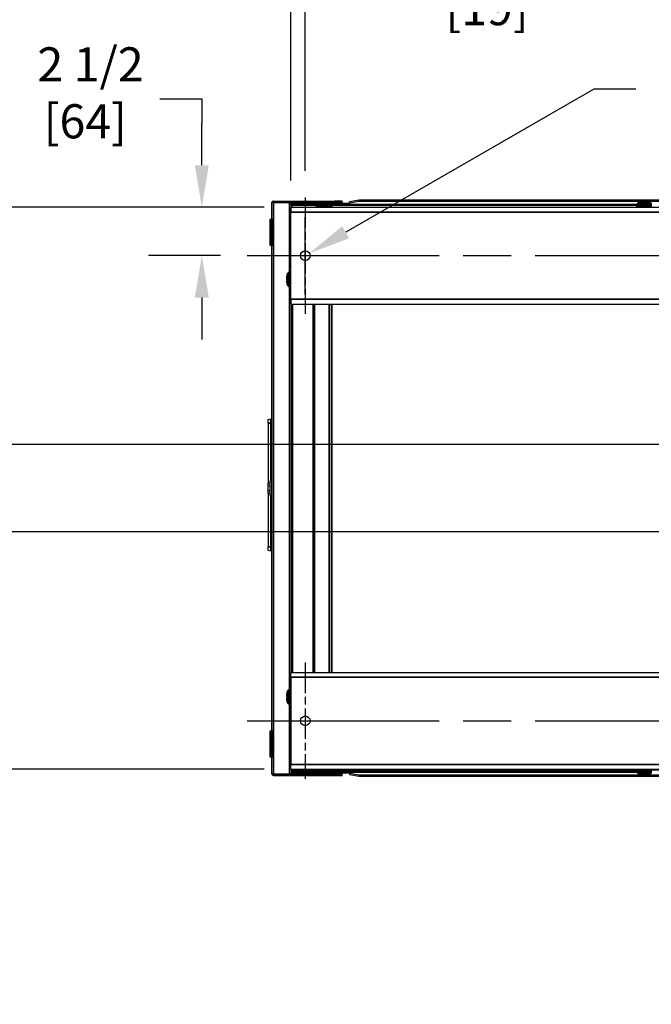
# Model space of a CAD drawing. Units: inches. Extents: x 22 to 363, y 6 to 233.
# Drawn here: x 110 to 143, y 6 to 57 of the extents above; entities that cross this region are included whole.
import ezdxf

# ---------------------------------------------------------------- set-up
doc = ezdxf.new("R2010")
doc.units = ezdxf.units.IN
doc.header["$LTSCALE"] = 22
doc.header["$MEASUREMENT"] = 0
doc.linetypes.add('CHAIN', pattern=[0.7087, 0.4724, -0.0591, 0.1181, -0.0591])
for name, color, linetype, lineweight in [('Center Mark (ANSI)', 7, 'Continuous', 25), ('Centerline (ANSI)', 7, 'Continuous', 25), ('Dimension (ANSI)', 7, 'Continuous', 25), ('Visible (ANSI)', 7, 'Continuous', 25), ('Visible Narrow (ANSI)', 7, 'Continuous', 35)]:
    doc.layers.add(name, color=color, linetype=linetype, lineweight=lineweight)
doc.styles.add('Note Text (ANSI)', font='tahoma.ttf')
doc.dimstyles.new('Default (ANSI)', dxfattribs={"dimscale": 22, "dimtxt": 0.08, "dimasz": 0.098425, "dimexe": 0.125, "dimexo": 0.0625, "dimgap": 0.031496, "dimtad": 0, "dimtih": 1, "dimtoh": 1, "dimdec": 4, "dimrnd": 1e-08, "dimzin": 3, "dimdsep": 46, "dimlunit": 5, "dimtxsty": 'Note Text (ANSI)', "dimcen": 0.09, "dimdle": 0.393701, "dimclrd": 256, "dimclre": 256, "dimclrt": 256, "dimadec": 0, "dimazin": 1, "dimtfac": 1, "dimtofl": 0, "dimtmove": 0, "dimatfit": 3, "dimfxl": 0, "dimfrac": 2, "dimtolj": 1, "dimtzin": 4, "dimlwd": -1, "dimlwe": -1, "dimarcsym": 0})

# ---------------------------------------------------------------- blocks, each defined once
blk = doc.blocks.new('*D40')
at = {"layer": 'Defpoints', "color": 0}
for p in [(125.015, 44.856), (124.582, 44.606)]:
    blk.add_point(p, dxfattribs=at)
at = {"layer": 'Dimension (ANSI)'}
for p, q in [((139.681, 53.324), (126.89, 45.939)), ((141.846, 53.324), (139.681, 53.324)), ((124.799, 42.751), (124.799, 46.711)), ((122.819, 44.731), (126.779, 44.731))]:
    blk.add_line(p, q, dxfattribs=at)
blk.add_solid([(126.71, 46.252), (127.071, 45.627), (125.015, 44.856)], dxfattribs=at)
at = {"layer": 'Dimension (ANSI)', "insert": (148.619, 56.159), "char_height": 1.76, "attachment_point": 2, "style": 'Note Text (ANSI)'}
blk.add_mtext('\\A1; \\fTahoma|b0|i0;\\H1.7600;4X \\fAIGDT|b0|i0;\\H1.7600;\\ln\\fTahoma|b0|i0;\\H1.7600;.4375\\P[11]', dxfattribs=at)
blk = doc.blocks.new('*D41')
at = {"layer": 'Defpoints', "color": 0}
for p in [(124.049, 47.231), (119.466, 44.731), (121.799, 44.731)]:
    blk.add_point(p, dxfattribs=at)
at = {"layer": 'Dimension (ANSI)'}
for p, q in [((117.3, 52.818), (119.466, 52.818)), ((119.466, 52.818), (119.466, 51.562)), ((119.466, 49.397), (119.466, 51.562)), ((122.674, 47.231), (116.716, 47.231)), ((120.424, 44.731), (116.716, 44.731)), ((119.466, 42.566), (119.466, 40.401))]:
    blk.add_line(p, q, dxfattribs=at)
for points in [[(119.105, 49.397), (119.827, 49.397), (119.466, 47.231)], [(119.105, 42.566), (119.827, 42.566), (119.466, 44.731)]]:
    blk.add_solid(points, dxfattribs=at)
at = {"layer": 'Dimension (ANSI)', "insert": (113.459, 55.476), "char_height": 1.76, "attachment_point": 2, "style": 'Note Text (ANSI)'}
blk.add_mtext('\\A1; 2 1/2\\P[64]', dxfattribs=at)
blk = doc.blocks.new('*D42')
at = {"layer": 'Defpoints', "color": 0}
for p in [(124.049, 58.653), (124.799, 47.731), (124.049, 47.231)]:
    blk.add_point(p, dxfattribs=at)
at = {"layer": 'Dimension (ANSI)'}
for p, q in [((124.049, 48.606), (124.049, 61.403)), ((124.799, 49.106), (124.799, 61.403)), ((121.883, 58.653), (119.718, 58.653)), ((126.964, 58.653), (129.609, 58.653))]:
    blk.add_line(p, q, dxfattribs=at)
for points in [[(121.883, 59.014), (121.883, 58.292), (124.049, 58.653)], [(126.964, 59.014), (126.964, 58.292), (124.799, 58.653)]]:
    blk.add_solid(points, dxfattribs=at)
at = {"layer": 'Dimension (ANSI)', "insert": (134.176, 61.311), "char_height": 1.76, "attachment_point": 2, "style": 'Note Text (ANSI)'}
blk.add_mtext('\\A1; 4X 3/4\\P[19]', dxfattribs=at)
blk = doc.blocks.new('*D43')
at = {"layer": 'Defpoints', "color": 0}
for p in [(124.049, 47.231), (105.828, 34.984), (155.625, 34.984)]:
    blk.add_point(p, dxfattribs=at)
at = {"layer": 'Dimension (ANSI)'}
for p, q in [((103.663, 52.909), (105.828, 52.909)), ((105.828, 52.909), (105.828, 47.231)), ((122.674, 47.231), (103.078, 47.231)), ((105.828, 45.066), (105.828, 37.15)), ((154.25, 34.984), (103.078, 34.984))]:
    blk.add_line(p, q, dxfattribs=at)
for points in [[(105.467, 45.066), (106.189, 45.066), (105.828, 47.231)], [(105.467, 37.15), (106.189, 37.15), (105.828, 34.984)]]:
    blk.add_solid(points, dxfattribs=at)
at = {"layer": 'Dimension (ANSI)', "insert": (99.138, 55.567), "char_height": 1.76, "attachment_point": 2, "style": 'Note Text (ANSI)'}
blk.add_mtext('\\A1; 12 1/4\\P[311]', dxfattribs=at)
blk = doc.blocks.new('*D44')
at = {"layer": 'Defpoints', "color": 0}
for p in [(105.828, 30.484), (155.625, 30.484), (124.049, 18.236)]:
    blk.add_point(p, dxfattribs=at)
at = {"layer": 'Dimension (ANSI)'}
for p, q in [((154.25, 30.484), (103.078, 30.484)), ((105.828, 20.402), (105.828, 28.319)), ((122.674, 18.236), (103.078, 18.236)), ((105.828, 14.582), (105.828, 18.236)), ((103.663, 14.582), (105.828, 14.582))]:
    blk.add_line(p, q, dxfattribs=at)
for points in [[(105.467, 28.319), (106.189, 28.319), (105.828, 30.484)], [(105.467, 20.402), (106.189, 20.402), (105.828, 18.236)]]:
    blk.add_solid(points, dxfattribs=at)
at = {"layer": 'Dimension (ANSI)', "insert": (99.138, 17.24), "char_height": 1.76, "attachment_point": 2, "style": 'Note Text (ANSI)'}
blk.add_mtext('\\A1; 12 1/4\\P[311]', dxfattribs=at)

msp = doc.modelspace()

# ---------------------------------------------------------------- linework, layer by layer
at = {"layer": 'Center Mark (ANSI)', "linetype": 'CHAIN', "ltscale": 0.151407}
for p, q in [((124.798709, 47.731447), (124.798709, 41.731447)), ((124.798709, 23.736392), (124.798709, 17.736392))]:
    msp.add_line(p, q, dxfattribs=at)
at = {"layer": 'Centerline (ANSI)', "linetype": 'CHAIN', "ltscale": 0.952448}
for p, q in [((121.798709, 44.731447), (210.298709, 44.731447)), ((121.798709, 20.736392), (210.298709, 20.736392))]:
    msp.add_line(p, q, dxfattribs=at)
at = {"layer": 'Visible (ANSI)'}
for p, q in [((123.157209, 47.465392), (123.076209, 47.465392)), ((123.076209, 18.002392), (123.076209, 47.465392)), ((123.157209, 47.546392), (126.326209, 47.546392)), ((123.157209, 47.546392), (123.157209, 47.496392)), ((123.157209, 47.496392), (126.326209, 47.496392)), ((123.157209, 47.489321), (126.620209, 47.489321)), ((123.157209, 47.465392), (123.157209, 47.489321)), ((123.157209, 47.465392), (123.995209, 47.465392)), ((124.076209, 47.465392), (123.995209, 47.465392)), ((124.076209, 47.465392), (124.076209, 47.231447)), ((124.107209, 47.340892), (124.076209, 47.340892)), ((126.169225, 47.423131), (124.077225, 47.423131)), ((124.077225, 47.373131), (124.077225, 47.423131)), ((124.077225, 47.373131), (124.077225, 47.365879)), ((124.077225, 47.373131), (126.169225, 47.373131)), ((124.077225, 47.365879), (124.112725, 47.365879)), ((124.132209, 47.340892), (124.107209, 47.340892)), ((124.112725, 47.365879), (124.112725, 47.342131)), ((124.132209, 47.342131), (124.112725, 47.342131)), ((124.132209, 47.342131), (124.132209, 47.340892)), ((125.394959, 47.322455), (125.363709, 47.291205)), ((126.176209, 47.291205), (125.363709, 47.291205)), ((125.363709, 47.291205), (125.363709, 47.256455)), ((126.176209, 47.256455), (125.363709, 47.256455)), ((125.394959, 47.322455), (126.144959, 47.322455)), ((125.457459, 47.256455), (125.457459, 47.231447)), ((126.082459, 47.256455), (126.082459, 47.231447)), ((126.144959, 47.322455), (126.176209, 47.291205)), ((126.169225, 47.373131), (126.169225, 47.423131)), ((127.077225, 47.423131), (126.169225, 47.423131)), ((126.169225, 47.373131), (127.077225, 47.373131)), ((126.176209, 47.291205), (126.176209, 47.256455)), ((126.701209, 47.546392), (126.326209, 47.546392)), ((126.326209, 47.546392), (126.326209, 47.496392)), ((126.326209, 47.496392), (126.701209, 47.496392)), ((126.620209, 47.489321), (126.651209, 47.489321)), ((126.701209, 47.489321), (126.651209, 47.489321)), ((126.651209, 47.489321), (126.651209, 47.423131)), ((126.701209, 47.496392), (126.701209, 47.546392)), ((126.701209, 47.489321), (126.701209, 47.423131)), ((127.577225, 47.588954), (127.077225, 47.50213)), ((127.077225, 47.45289), (127.577225, 47.539714)), ((127.077225, 47.45289), (127.077225, 47.50213)), ((127.077225, 47.374362), (127.077225, 47.45289)), ((127.077225, 47.373131), (127.077225, 47.374362)), ((141.913544, 47.373131), (127.077225, 47.373131)), ((178.464976, 47.588954), (127.577225, 47.588954)), ((127.577225, 47.539714), (127.577225, 47.588954)), ((127.577225, 47.539714), (158.01896, 47.539714)), ((141.894473, 47.318887), (141.892259, 47.312588)), ((141.892259, 47.312588), (141.892259, 47.231447)), ((141.924828, 47.398033), (141.893729, 47.231447)), ((141.896688, 47.325186), (141.894473, 47.318887)), ((141.898902, 47.331485), (141.896688, 47.325186)), ((141.901117, 47.337784), (141.898902, 47.331485)), ((141.905546, 47.350382), (141.901117, 47.337784)), ((141.909975, 47.362979), (141.905546, 47.350382)), ((141.914404, 47.375577), (141.909975, 47.362979)), ((141.918833, 47.388175), (141.914404, 47.375577)), ((141.923262, 47.400773), (141.918833, 47.388175)), ((141.927217, 47.412021), (141.923262, 47.400773)), ((124.048709, 47.231447), (160.048709, 47.231447)), ((124.048709, 47.231447), (124.048709, 46.981447)), ((124.048709, 42.481447), (124.048709, 46.981447)), ((123.076109, 46.627705), (123.076109, 45.230067)), ((123.076209, 46.627705), (123.076109, 46.627705)), ((123.076209, 45.230067), (123.076109, 45.230067)), ((123.941128, 43.860248), (123.952376, 43.864203)), ((123.952376, 43.864203), (123.964974, 43.868632)), ((123.955116, 43.862637), (124.048709, 43.88011)), ((123.964974, 43.868632), (123.977571, 43.873061)), ((123.977571, 43.873061), (123.990169, 43.87749)), ((123.990169, 43.87749), (124.002767, 43.881919)), ((124.002767, 43.881919), (124.015365, 43.886349)), ((124.015365, 43.886349), (124.021664, 43.888563)), ((124.021664, 43.888563), (124.027963, 43.890778)), ((124.027963, 43.890778), (124.034262, 43.892992)), ((124.034262, 43.892992), (124.040561, 43.895207)), ((124.040561, 43.895207), (124.048709, 43.895207)), ((123.941128, 43.142764), (123.952376, 43.138809)), ((123.952376, 43.138809), (123.964974, 43.13438)), ((123.955116, 43.140375), (124.048709, 43.122902)), ((123.964974, 43.13438), (123.977571, 43.129951)), ((123.977571, 43.129951), (123.990169, 43.125522)), ((123.990169, 43.125522), (124.002767, 43.121093)), ((124.002767, 43.121093), (124.015365, 43.116663)), ((124.015365, 43.116663), (124.021664, 43.114449)), ((124.021664, 43.114449), (124.027963, 43.112234)), ((124.027963, 43.112234), (124.034262, 43.11002)), ((124.034262, 43.11002), (124.040561, 43.107805)), ((124.040561, 43.107805), (124.048709, 43.107805)), ((124.048709, 42.481447), (124.048709, 42.231447)), ((124.048709, 42.231447), (160.048709, 42.231447)), ((124.076209, 42.231447), (124.076209, 23.236392)), ((124.090154, 42.231447), (124.090154, 23.236392)), ((125.271257, 42.231447), (125.271257, 23.236392)), ((126.019288, 42.231447), (126.019288, 23.236392)), ((126.071407, 23.236392), (126.071407, 42.231447)), ((122.896209, 36.274316), (123.021209, 36.319812)), ((122.896209, 36.086816), (122.896209, 36.274316)), ((122.896209, 36.086816), (122.896209, 32.986771)), ((123.021209, 36.086816), (123.021209, 36.319812)), ((123.021209, 33.108892), (123.021209, 36.086816)), ((123.021209, 35.899316), (123.076209, 35.899316)), ((122.988209, 32.358892), (122.988209, 33.108892)), ((123.076209, 33.108892), (122.988209, 33.108892)), ((122.863209, 32.986771), (122.988209, 32.986771)), ((122.863209, 32.986771), (122.863209, 32.860332)), ((122.863209, 32.860332), (122.988209, 32.860332)), ((122.863209, 32.860332), (122.863209, 32.607452)), ((122.863209, 32.607452), (122.988209, 32.607452)), ((122.863209, 32.607452), (122.863209, 32.481012)), ((122.863209, 32.481012), (122.988209, 32.481012)), ((122.896209, 32.481012), (122.896209, 29.711816)), ((123.076209, 32.358892), (122.988209, 32.358892)), ((123.021209, 29.711816), (123.021209, 32.358892)), ((122.896209, 29.524316), (122.896209, 29.711816)), ((123.021209, 29.478819), (122.896209, 29.524316)), ((123.021209, 29.899316), (123.076209, 29.899316)), ((123.021209, 29.478819), (123.021209, 29.711816)), ((124.048709, 23.236392), (160.048709, 23.236392)), ((124.048709, 22.986392), (124.048709, 23.236392)), ((124.048709, 22.986392), (124.048709, 18.486392)), ((124.002767, 22.346802), (124.015365, 22.351231)), ((124.015365, 22.351231), (124.021664, 22.353446)), ((124.021664, 22.353446), (124.027963, 22.35566)), ((124.027963, 22.35566), (124.034262, 22.357875)), ((124.034262, 22.357875), (124.040561, 22.360089)), ((124.040561, 22.360089), (124.048709, 22.360089)), ((123.941128, 22.325131), (123.952376, 22.329085)), ((123.952376, 22.329085), (123.964974, 22.333515)), ((123.955116, 22.32752), (124.048709, 22.344993)), ((123.964974, 22.333515), (123.977571, 22.337944)), ((123.977571, 22.337944), (123.990169, 22.342373)), ((123.990169, 22.342373), (124.002767, 22.346802)), ((123.941128, 21.607646), (123.952376, 21.603692)), ((123.952376, 21.603692), (123.964974, 21.599263)), ((123.955116, 21.605257), (124.048709, 21.587785)), ((123.964974, 21.599263), (123.977571, 21.594833)), ((123.977571, 21.594833), (123.990169, 21.590404)), ((123.990169, 21.590404), (124.002767, 21.585975)), ((124.002767, 21.585975), (124.015365, 21.581546)), ((124.015365, 21.581546), (124.021664, 21.579331)), ((124.021664, 21.579331), (124.027963, 21.577117)), ((124.027963, 21.577117), (124.034262, 21.574902)), ((124.034262, 21.574902), (124.040561, 21.572688)), ((124.040561, 21.572688), (124.048709, 21.572688)), ((123.076209, 20.237717), (123.076109, 20.237717)), ((123.076109, 20.237717), (123.076109, 18.840079)), ((123.076209, 18.840079), (123.076109, 18.840079)), ((124.048709, 18.236392), (124.048709, 18.486392)), ((123.157209, 18.002392), (123.076209, 18.002392)), ((123.157209, 18.002392), (123.995209, 18.002392)), ((123.157209, 17.978463), (123.157209, 18.002392)), ((126.620209, 17.978463), (123.157209, 17.978463)), ((126.326209, 17.971392), (123.157209, 17.971392)), ((123.157209, 17.971392), (123.157209, 17.921392)), ((123.157209, 17.921392), (126.326209, 17.921392)), ((124.076209, 18.002392), (123.995209, 18.002392)), ((124.048709, 18.236392), (160.048709, 18.236392)), ((124.076209, 18.236392), (124.076209, 18.002392)), ((124.076209, 18.126893), (124.107209, 18.126893)), ((124.112725, 18.101912), (124.077225, 18.101912)), ((124.077225, 18.094663), (124.077225, 18.044663)), ((124.077228, 18.094663), (124.077225, 18.094663)), ((124.077225, 18.044663), (124.077227, 18.044663)), ((124.077228, 18.094663), (124.077227, 18.044663)), ((124.077227, 18.044663), (126.169228, 18.044656)), ((126.169228, 18.094656), (124.077228, 18.094663)), ((124.107209, 18.126893), (124.132209, 18.126893)), ((124.112725, 18.125663), (124.132209, 18.125663)), ((124.132209, 18.126893), (124.132209, 18.125663)), ((124.135209, 18.196392), (126.051209, 18.196392)), ((126.051209, 18.236392), (126.051209, 18.196392)), ((126.051209, 18.210337), (153.176209, 18.210337)), ((127.07723, 18.094654), (126.169228, 18.094656)), ((126.169228, 18.094656), (126.169228, 18.044656)), ((126.169228, 18.044656), (127.07723, 18.044654)), ((126.701209, 17.971392), (126.326209, 17.971392)), ((126.326209, 17.971392), (126.326209, 17.921392)), ((126.326209, 17.921392), (126.701209, 17.921392)), ((126.651209, 17.978463), (126.620209, 17.978463)), ((126.651209, 18.044655), (126.651209, 17.978463)), ((126.701209, 17.978463), (126.651209, 17.978463)), ((126.701209, 18.044655), (126.701209, 17.978463)), ((126.701209, 17.921392), (126.701209, 17.971392)), ((127.07723, 18.094654), (141.915199, 18.094609)), ((127.077231, 18.014895), (127.07723, 18.093423)), ((127.07723, 18.093423), (127.07723, 18.044183)), ((127.07723, 18.044183), (127.077231, 17.965655)), ((127.577232, 17.92807), (127.077231, 18.014895)), ((127.077231, 18.014895), (127.077231, 17.965655)), ((127.077231, 17.965655), (127.577232, 17.878829)), ((158.019108, 17.927977), (127.577232, 17.92807)), ((127.577232, 17.92807), (127.577232, 17.878829)), ((127.577232, 17.878829), (206.692232, 17.878589)), ((141.89214, 18.160196), (141.89214, 18.210337)), ((141.894355, 18.153897), (141.89214, 18.160196)), ((141.89657, 18.147598), (141.894355, 18.153897)), ((141.898784, 18.141299), (141.89657, 18.147598)), ((141.900999, 18.135), (141.898784, 18.141299)), ((141.92471, 18.074751), (141.899398, 18.210337)), ((141.905428, 18.122402), (141.900999, 18.135)), ((141.909857, 18.109804), (141.905428, 18.122402)), ((141.914286, 18.097206), (141.909857, 18.109804)), ((141.918715, 18.084609), (141.914286, 18.097206)), ((141.923144, 18.072011), (141.918715, 18.084609)), ((141.927099, 18.060763), (141.923144, 18.072011))]:
    msp.add_line(p, q, dxfattribs=at)
for centre in [(124.798709, 44.731447), (124.798709, 20.736392)]:
    msp.add_circle(centre, 0.25, dxfattribs=at)
for centre, radius, start, end in [((123.157209, 47.465392), 0.081, 90, 180), ((123.157209, 47.465392), 0.031, 90, 180), ((123.157209, 18.002392), 0.081, 180, 270), ((123.157209, 18.002392), 0.031, 180, 270), ((124.135209, 18.255392), 0.059, 198.7859711, 270)]:
    msp.add_arc(centre, radius, start, end, dxfattribs=at)
for centre, major_axis, start_param, end_param in [((124.077225, 18.125663), (0, -0.031), 5.5852825, 6.283258545), ((124.112725, 18.125663), (0, -0.031), 4.71238898, 5.58526826), ((127.07723, 18.013654), (0, 0.081), 6.108657286, 6.283190202)]:
    msp.add_ellipse(centre, major_axis=major_axis, ratio=0.00001, start_param=start_param, end_param=end_param, dxfattribs=at)
for points, degree in [([(141.924828, 47.398033), (141.926003, 47.404328), (141.927034, 47.410604), (141.927946, 47.416862)], 3), ([(141.933673, 47.430244), (141.930515, 47.425827), (141.9286, 47.421351), (141.927946, 47.416862)], 3), ([(141.933673, 47.430244), (141.937888, 47.436139), (141.944319, 47.441929), (141.952846, 47.447503)], 3), ([(141.952846, 47.447503), (141.961729, 47.45331), (141.972886, 47.458884), (141.986091, 47.464112)], 3), ([(141.986091, 47.464112), (141.999577, 47.469451), (142.015199, 47.474428), (142.032626, 47.478939)], 3), ([(142.032626, 47.478939), (142.050053, 47.483449), (142.069284, 47.487492), (142.089912, 47.490983)], 3), ([(142.089912, 47.490983), (142.11011, 47.494401), (142.131646, 47.497288), (142.154083, 47.499587)], 3), ([(142.154083, 47.499587), (142.175622, 47.501794), (142.197989, 47.503459), (142.220768, 47.50455)], 3), ([(142.285959, 47.506098), (142.264107, 47.506098), (142.242255, 47.505579), (142.220768, 47.50455)], 3), ([(142.285959, 47.506098), (142.307812, 47.506098), (142.329663, 47.505579), (142.351151, 47.50455)], 3), ([(142.351151, 47.50455), (142.373929, 47.503459), (142.396297, 47.501794), (142.417836, 47.499587)], 3), ([(142.417836, 47.499587), (142.440273, 47.497288), (142.461809, 47.494401), (142.482007, 47.490983)], 3), ([(142.482007, 47.490983), (142.502635, 47.487492), (142.521866, 47.483449), (142.539293, 47.478939)], 3), ([(142.539293, 47.478939), (142.55672, 47.474428), (142.572341, 47.469451), (142.585828, 47.464112)], 3), ([(142.585828, 47.464112), (142.599033, 47.458884), (142.61019, 47.45331), (142.619072, 47.447503)], 3), ([(142.619072, 47.447503), (142.627599, 47.441929), (142.634031, 47.436139), (142.638246, 47.430244)], 3), ([(142.638246, 47.430244), (142.641404, 47.425827), (142.643318, 47.421351), (142.643973, 47.416862)], 3), ([(122.996761, 46.588334), (123.036131, 46.627705)], 1), ([(122.996761, 45.269437), (122.996761, 46.588334)], 1), ([(123.036131, 46.627705), (123.036131, 45.230067)], 1), ([(123.036131, 46.627705), (123.075501, 46.627705)], 1), ([(123.075501, 46.627705), (123.075501, 45.230067)], 1), ([(123.076109, 46.521405), (123.075501, 46.521405)], 1), ([(123.036131, 45.230067), (122.996761, 45.269437)], 1), ([(123.075501, 45.230067), (123.036131, 45.230067)], 1), ([(123.853562, 43.633382), (123.855861, 43.65582), (123.858748, 43.677356), (123.862166, 43.697554)], 3), ([(123.862166, 43.697554), (123.865657, 43.718182), (123.8697, 43.737413), (123.87421, 43.75484)], 3), ([(123.87421, 43.75484), (123.878721, 43.772267), (123.883698, 43.787888), (123.889037, 43.801374)], 3), ([(123.889037, 43.801374), (123.894265, 43.81458), (123.899838, 43.825736), (123.905646, 43.834619)], 3), ([(123.905646, 43.834619), (123.91122, 43.843146), (123.917009, 43.849577), (123.922905, 43.853793)], 3), ([(123.922905, 43.853793), (123.927322, 43.856951), (123.931798, 43.858865), (123.936287, 43.859519)], 3), ([(123.936287, 43.859519), (123.942545, 43.860431), (123.948821, 43.861462), (123.955116, 43.862637)], 3), ([(123.847051, 43.501506), (123.847051, 43.523358), (123.84757, 43.54521), (123.848599, 43.566697)], 3), ([(123.847051, 43.501506), (123.847051, 43.479654), (123.84757, 43.457802), (123.848599, 43.436315)], 3), ([(123.848599, 43.566697), (123.84969, 43.589476), (123.851355, 43.611844), (123.853562, 43.633382)], 3), ([(123.853562, 43.36963), (123.851355, 43.391168), (123.84969, 43.413536), (123.848599, 43.436315)], 3), ([(123.862166, 43.305458), (123.858748, 43.325656), (123.855861, 43.347192), (123.853562, 43.36963)], 3), ([(123.87421, 43.248172), (123.8697, 43.2656), (123.865657, 43.28483), (123.862166, 43.305458)], 3), ([(123.889037, 43.201638), (123.883698, 43.215124), (123.878721, 43.230745), (123.87421, 43.248172)], 3), ([(123.905646, 43.168393), (123.899838, 43.177276), (123.894265, 43.188432), (123.889037, 43.201638)], 3), ([(123.922905, 43.149219), (123.917009, 43.153435), (123.91122, 43.159866), (123.905646, 43.168393)], 3), ([(123.922905, 43.149219), (123.927322, 43.146061), (123.931798, 43.144147), (123.936287, 43.143493)], 3), ([(123.955116, 43.140375), (123.948821, 43.14155), (123.942545, 43.142581), (123.936287, 43.143493)], 3), ([(123.847051, 21.966389), (123.847051, 21.988241), (123.84757, 22.010093), (123.848599, 22.03158)], 3), ([(123.847051, 21.966389), (123.847051, 21.944536), (123.84757, 21.922685), (123.848599, 21.901197)], 3), ([(123.848599, 22.03158), (123.84969, 22.054359), (123.851355, 22.076726), (123.853562, 22.098265)], 3), ([(123.853562, 21.834512), (123.851355, 21.856051), (123.84969, 21.878419), (123.848599, 21.901197)], 3), ([(123.853562, 22.098265), (123.855861, 22.120702), (123.858748, 22.142238), (123.862166, 22.162436)], 3), ([(123.862166, 22.162436), (123.865657, 22.183064), (123.8697, 22.202295), (123.87421, 22.219722)], 3), ([(123.87421, 22.219722), (123.878721, 22.237149), (123.883698, 22.252771), (123.889037, 22.266257)], 3), ([(123.889037, 22.266257), (123.894265, 22.279462), (123.899838, 22.290619), (123.905646, 22.299502)], 3), ([(123.905646, 22.299502), (123.91122, 22.308029), (123.917009, 22.31446), (123.922905, 22.318675)], 3), ([(123.922905, 22.318675), (123.927322, 22.321833), (123.931798, 22.323748), (123.936287, 22.324402)], 3), ([(123.936287, 22.324402), (123.942545, 22.325314), (123.948821, 22.326345), (123.955116, 22.32752)], 3), ([(123.862166, 21.770341), (123.858748, 21.790539), (123.855861, 21.812075), (123.853562, 21.834512)], 3), ([(123.87421, 21.713055), (123.8697, 21.730482), (123.865657, 21.749713), (123.862166, 21.770341)], 3), ([(123.889037, 21.66652), (123.883698, 21.680006), (123.878721, 21.695628), (123.87421, 21.713055)], 3), ([(123.905646, 21.633275), (123.899838, 21.642158), (123.894265, 21.653315), (123.889037, 21.66652)], 3), ([(123.922905, 21.614102), (123.917009, 21.618317), (123.91122, 21.624748), (123.905646, 21.633275)], 3), ([(123.922905, 21.614102), (123.927322, 21.610944), (123.931798, 21.60903), (123.936287, 21.608375)], 3), ([(123.955116, 21.605257), (123.948821, 21.606433), (123.942545, 21.607463), (123.936287, 21.608375)], 3), ([(122.996761, 20.198347), (123.036131, 20.237717)], 1), ([(122.996761, 18.879449), (122.996761, 20.198347)], 1), ([(123.036131, 20.237717), (123.075501, 20.237717)], 1), ([(123.036131, 20.237717), (123.036131, 18.840079)], 1), ([(123.075501, 20.237717), (123.075501, 18.840079)], 1), ([(123.036131, 18.840079), (122.996761, 18.879449)], 1), ([(123.075501, 18.840079), (123.036131, 18.840079)], 1), ([(123.075501, 18.946379), (123.076109, 18.946379)], 1), ([(141.927828, 18.055922), (141.926916, 18.06218), (141.925885, 18.068456), (141.92471, 18.074751)], 3), ([(141.933555, 18.04254), (141.930397, 18.046957), (141.928482, 18.051433), (141.927828, 18.055922)], 3), ([(141.952728, 18.025281), (141.944201, 18.030855), (141.93777, 18.036644), (141.933555, 18.04254)], 3), ([(141.985973, 18.008672), (141.972768, 18.013899), (141.961611, 18.019473), (141.952728, 18.025281)], 3), ([(142.032508, 17.993845), (142.015081, 17.998356), (141.999459, 18.003333), (141.985973, 18.008672)], 3), ([(142.089794, 17.981801), (142.069165, 17.985292), (142.049935, 17.989335), (142.032508, 17.993845)], 3), ([(142.153965, 17.973197), (142.131527, 17.975496), (142.109992, 17.978383), (142.089794, 17.981801)], 3), ([(142.22065, 17.968234), (142.197871, 17.969325), (142.175504, 17.97099), (142.153965, 17.973197)], 3), ([(142.285841, 17.966686), (142.263989, 17.966686), (142.242137, 17.967205), (142.22065, 17.968234)], 3), ([(142.285841, 17.966686), (142.307694, 17.966686), (142.329545, 17.967205), (142.351033, 17.968234)], 3), ([(142.417718, 17.973197), (142.396179, 17.97099), (142.373811, 17.969325), (142.351033, 17.968234)], 3), ([(142.481889, 17.981801), (142.461691, 17.978383), (142.440155, 17.975496), (142.417718, 17.973197)], 3), ([(142.539175, 17.993845), (142.521748, 17.989335), (142.502517, 17.985292), (142.481889, 17.981801)], 3), ([(142.58571, 18.008672), (142.572223, 18.003333), (142.556602, 17.998356), (142.539175, 17.993845)], 3), ([(142.618954, 18.025281), (142.610072, 18.019473), (142.598915, 18.013899), (142.58571, 18.008672)], 3), ([(142.638128, 18.04254), (142.633913, 18.036644), (142.627481, 18.030855), (142.618954, 18.025281)], 3), ([(142.638128, 18.04254), (142.641286, 18.046957), (142.6432, 18.051433), (142.643854, 18.055922)], 3)]:
    msp.add_open_spline(points, degree=degree, dxfattribs=at)
for points, weights in [([(123.076109, 46.465004), (123.075501, 46.466461), (123.075501, 46.468039)], [0.966995814318, 0.964177175238, 1]), ([(123.075501, 45.320618), (123.075501, 45.322196), (123.076109, 45.323653)], [1, 0.923331326932, 0.886800731856]), ([(123.076109, 20.144131), (123.075501, 20.145587), (123.075501, 20.147166)], [0.886800731856, 0.923331326932, 1]), ([(123.075501, 18.999745), (123.075501, 19.001323), (123.076109, 19.00278)], [1, 0.964177175238, 0.966995814318])]:
    msp.add_rational_spline(points, weights, degree=2, dxfattribs=at)
at = {"layer": 'Visible Narrow (ANSI)'}
for p, q in [((123.157209, 47.465392), (123.157209, 18.002392)), ((123.995209, 43.879262), (123.995209, 47.465392)), ((124.107209, 47.340892), (124.107209, 47.231447)), ((141.902645, 47.342131), (124.132209, 47.342131)), ((126.620209, 47.423131), (126.620209, 47.489321)), ((127.077225, 47.374362), (141.913977, 47.374362)), ((141.892825, 47.231447), (141.894473, 47.318887)), ((141.893292, 47.231447), (141.896688, 47.325186)), ((141.898902, 47.331485), (141.893673, 47.231447)), ((141.901117, 47.337784), (141.894116, 47.233524)), ((141.905546, 47.350382), (141.895045, 47.2385)), ((141.909975, 47.362979), (141.895974, 47.243475)), ((141.914404, 47.375577), (141.896903, 47.248451)), ((141.918833, 47.388175), (141.897832, 47.253426)), ((141.923262, 47.400773), (141.898761, 47.258402)), ((141.933673, 47.430244), (141.930653, 47.231447)), ((141.952846, 47.447503), (141.972847, 47.231447)), ((141.986091, 47.464112), (142.019495, 47.231447)), ((142.032626, 47.478939), (142.069671, 47.231447)), ((142.089912, 47.490983), (142.122388, 47.231447)), ((142.154083, 47.499587), (142.176649, 47.231447)), ((142.231481, 47.231447), (142.220768, 47.50455)), ((142.285959, 47.231447), (142.285959, 47.506098)), ((142.340437, 47.231447), (142.351151, 47.50455)), ((142.395269, 47.231447), (142.417836, 47.499587)), ((142.449531, 47.231447), (142.482007, 47.490983)), ((142.502248, 47.231447), (142.539293, 47.478939)), ((142.552423, 47.231447), (142.585828, 47.464112)), ((142.599072, 47.231447), (142.619072, 47.447503)), ((142.638246, 47.430244), (142.641266, 47.231447)), ((124.048709, 46.981447), (160.048709, 46.981447)), ((124.048709, 43.674211), (123.862166, 43.697554)), ((124.048709, 43.72872), (123.87421, 43.75484)), ((124.048709, 43.77845), (123.889037, 43.801374)), ((124.048709, 43.821376), (123.905646, 43.834619)), ((123.922905, 43.853793), (124.048709, 43.855704)), ((123.952376, 43.864203), (124.048709, 43.880782)), ((123.964974, 43.868632), (124.048709, 43.881683)), ((123.977571, 43.873061), (124.048709, 43.882855)), ((123.990169, 43.87749), (124.048709, 43.884349)), ((124.002767, 43.881919), (124.048709, 43.886231)), ((124.015365, 43.886349), (124.048709, 43.888587)), ((124.021664, 43.888563), (124.048709, 43.889977)), ((124.048709, 43.891529), (124.027963, 43.890778)), ((124.048709, 43.893265), (124.034262, 43.892992)), ((124.048709, 43.501506), (123.847051, 43.501506)), ((124.048709, 43.558847), (123.848599, 43.566697)), ((124.048709, 43.444165), (123.848599, 43.436315)), ((124.048709, 43.616959), (123.853562, 43.633382)), ((123.853562, 43.36963), (124.048709, 43.386053)), ((123.862166, 43.305458), (124.048709, 43.328801)), ((123.87421, 43.248172), (124.048709, 43.274292)), ((123.889037, 43.201638), (124.048709, 43.224562)), ((123.905646, 43.168393), (124.048709, 43.181636)), ((123.922905, 43.149219), (124.048709, 43.147308)), ((123.952376, 43.138809), (124.048709, 43.12223)), ((123.964974, 43.13438), (124.048709, 43.121329)), ((123.977571, 43.129951), (124.048709, 43.120157)), ((123.990169, 43.125522), (124.048709, 43.118663)), ((123.995209, 22.344145), (123.995209, 43.12375)), ((124.002767, 43.121093), (124.048709, 43.116781)), ((124.015365, 43.116663), (124.048709, 43.114425)), ((124.021664, 43.114449), (124.048709, 43.113035)), ((124.048709, 43.111483), (124.027963, 43.112234)), ((124.048709, 43.109747), (124.034262, 43.11002)), ((124.048709, 42.481447), (160.048709, 42.481447)), ((124.149209, 42.231447), (124.149209, 23.236392)), ((125.212201, 42.231447), (125.212201, 23.236392)), ((126.165407, 42.231447), (126.165407, 23.236392)), ((122.896209, 36.086816), (123.021209, 36.086816)), ((122.896209, 29.711816), (123.021209, 29.711816)), ((124.048709, 22.986392), (160.048709, 22.986392)), ((123.977571, 22.337944), (124.048709, 22.347737)), ((123.990169, 22.342373), (124.048709, 22.349231)), ((124.002767, 22.346802), (124.048709, 22.351114)), ((124.015365, 22.351231), (124.048709, 22.35347)), ((124.021664, 22.353446), (124.048709, 22.354859)), ((124.048709, 22.356412), (124.027963, 22.35566)), ((124.048709, 22.358147), (124.034262, 22.357875)), ((124.048709, 21.966389), (123.847051, 21.966389)), ((124.048709, 22.02373), (123.848599, 22.03158)), ((124.048709, 21.909047), (123.848599, 21.901197)), ((124.048709, 22.081841), (123.853562, 22.098265)), ((123.853562, 21.834512), (124.048709, 21.850936)), ((124.048709, 22.139094), (123.862166, 22.162436)), ((124.048709, 22.193603), (123.87421, 22.219722)), ((124.048709, 22.243332), (123.889037, 22.266257)), ((124.048709, 22.286258), (123.905646, 22.299502)), ((123.922905, 22.318675), (124.048709, 22.320586)), ((123.952376, 22.329085), (124.048709, 22.345664)), ((123.964974, 22.333515), (124.048709, 22.346565)), ((123.862166, 21.770341), (124.048709, 21.793683)), ((123.87421, 21.713055), (124.048709, 21.739174)), ((123.889037, 21.66652), (124.048709, 21.689445)), ((123.905646, 21.633275), (124.048709, 21.646519)), ((123.922905, 21.614102), (124.048709, 21.612191)), ((123.952376, 21.603692), (124.048709, 21.587113)), ((123.964974, 21.599263), (124.048709, 21.586212)), ((123.977571, 21.594833), (124.048709, 21.58504)), ((123.990169, 21.590404), (124.048709, 21.583546)), ((123.995209, 18.002392), (123.995209, 21.588632)), ((124.002767, 21.585975), (124.048709, 21.581663)), ((124.015365, 21.581546), (124.048709, 21.579307)), ((124.021664, 21.579331), (124.048709, 21.577918)), ((124.048709, 21.576365), (124.027963, 21.577117)), ((124.048709, 21.57463), (124.034262, 21.574902)), ((124.048709, 18.486392), (160.048709, 18.486392)), ((124.107209, 18.203459), (124.107209, 18.126893)), ((124.132209, 18.125663), (141.904301, 18.125609)), ((124.135209, 18.236392), (124.135209, 18.196392)), ((126.620209, 17.978463), (126.620209, 18.044655)), ((141.915632, 18.093378), (127.07723, 18.093423)), ((141.893291, 18.210337), (141.894355, 18.153897)), ((141.894297, 18.210337), (141.89657, 18.147598)), ((141.898784, 18.141299), (141.895176, 18.210337)), ((141.900999, 18.135), (141.89594, 18.210337)), ((141.905428, 18.122402), (141.897175, 18.210337)), ((141.909857, 18.109804), (141.898079, 18.210337)), ((141.914286, 18.097206), (141.898712, 18.210337)), ((141.918715, 18.084609), (141.89912, 18.210337)), ((141.923144, 18.072011), (141.899339, 18.210337)), ((141.933555, 18.04254), (141.931006, 18.210337)), ((141.969859, 18.210337), (141.952728, 18.025281)), ((142.014927, 18.210337), (141.985973, 18.008672)), ((142.064912, 18.210337), (142.032508, 17.993845)), ((142.11839, 18.210337), (142.089794, 17.981801)), ((142.173922, 18.210337), (142.153965, 17.973197)), ((142.230147, 18.210337), (142.22065, 17.968234)), ((142.285841, 18.210337), (142.285841, 17.966686)), ((142.341535, 18.210337), (142.351033, 17.968234)), ((142.417718, 17.973197), (142.39776, 18.210337)), ((142.481889, 17.981801), (142.453292, 18.210337)), ((142.539175, 17.993845), (142.50677, 18.210337)), ((142.58571, 18.008672), (142.556756, 18.210337)), ((142.618954, 18.025281), (142.601824, 18.210337)), ((142.638128, 18.04254), (142.640677, 18.210337))]:
    msp.add_line(p, q, dxfattribs=at)

# ---------------------------------------------------------------- dimensions: what is measured, and where the dimension line sits
at = {"layer": 'Dimension (ANSI)'}
for base, p1, p2, angle, text, override, picture, middle in [((124.048709, 58.653084), (124.798709, 47.731447), (124.048709, 47.231447), 180, ' 4X <>\\X[19]', {"dimtih": 0, "dimtoh": 0, "dimdec": 4, "dimpost": '\\X', "dimtp": 0, "dimtm": 0, "dimtdec": 2, "dimatfit": 1, "dimtvp": -0.25}, '*D42', (134.176342, 58.653084)), ((105.828015, 34.984294), (124.048709, 47.231447), (155.624653, 34.984294), 270, ' <>\\X[311]', {"dimdec": 4, "dimpost": '\\X', "dimtp": 0, "dimtm": 0, "dimtdec": 2, "dimtmove": 1, "dimatfit": 2, "dimtvp": -0.25}, '*D43', (105.622039, 52.909381)), ((119.465794, 44.731447), (124.048709, 47.231447), (121.798709, 44.731447), 270, ' <>\\X[64]', {"dimdec": 4, "dimpost": '\\X', "dimtp": 0, "dimtm": 0, "dimtdec": 2, "dimtmove": 1, "dimatfit": 1, "dimtvp": -0.25}, '*D41', (119.34647, 52.81824)), ((105.828015, 30.484294), (124.048709, 18.236392), (155.624765, 30.484294), 270, ' <>\\X[311]', {"dimdec": 4, "dimpost": '\\X', "dimtp": 0, "dimtm": 0, "dimtdec": 2, "dimtmove": 1, "dimatfit": 2, "dimtvp": -0.25}, '*D44', (105.657357, 14.582372))]:
    dim = msp.add_linear_dim(base=base, p1=p1, p2=p2, angle=angle, text=text, dimstyle='Default (ANSI)', override=override, dxfattribs=at)
    dim.commit()
    dim.dimension.update_dxf_attribs({"geometry": picture, "text_midpoint": middle, "dimtype": 160})
dim = msp.add_diameter_dim_2p(p1=(124.582203, 44.606447), p2=(125.015216, 44.856447), text=' \\fTahoma|b0|i0;\\H1.7600;4X \\fAIGDT|b0|i0;\\H1.7600;\\ln\\fTahoma|b0|i0;\\H1.7600;.4375\\X[11]', dimstyle='Default (ANSI)', override={"dimdec": 4, "dimpost": '\\X', "dimtp": 0, "dimtm": 0, "dimtdec": 2, "dimtvp": -0.25}, dxfattribs=at)
dim.commit()
dim.dimension.update_dxf_attribs({"geometry": '*D40', "text_midpoint": (148.61851, 53.323524), "dimtype": 163})

doc.saveas('drawing.dxf')
